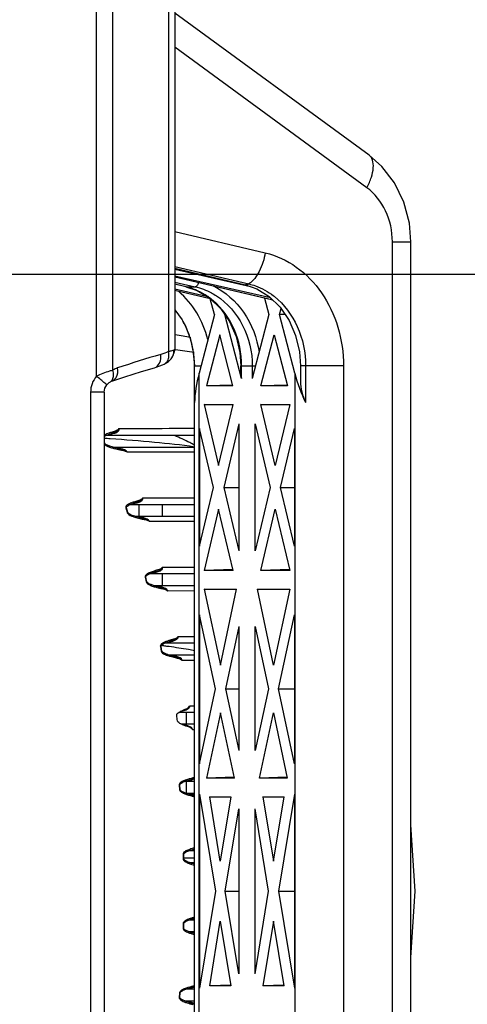
# Model space of a CAD drawing. Units: millimetres. Extents: x 669 to 2496, y 451 to 1696.
# Drawn here: x 1167 to 1205, y 697 to 782 of the extents above; entities that cross this region are included whole.
import ezdxf

# ---------------------------------------------------------------- set-up
doc = ezdxf.new("R2010")
doc.units = ezdxf.units.MM
doc.header["$LTSCALE"] = 215.257588
doc.header["$PDMODE"] = 3
doc.header["$PDSIZE"] = 1
doc.layers.get('0').update_dxf_attribs({"linetype": 'CONTINUOUS'})
doc.layers.get('Defpoints').update_dxf_attribs({"linetype": 'CONTINUOUS'})
doc.layers.add('02___PRT_ALL_AXES', color=7, linetype='CONTINUOUS')
doc.styles.get("Standard").update_dxf_attribs({"font": 'simfang.ttf'})
doc.dimstyles.get("Standard").update_dxf_attribs({"dimtxt": 24.513619, "dimasz": 7.003891, "dimexe": 1.5, "dimexo": 0, "dimtad": 1, "dimdsep": 46, "dimtxsty": 'Standard', "dimblk": '_FILLED', "dimblk1": '_FILLED', "dimblk2": '_FILLED', "dimcen": 0.09, "dimazin": 2, "dimtol": 1, "dimtp": 0.01, "dimtm": 0.01, "dimtfac": 1, "dimtofl": 0, "dimtmove": 0, "dimatfit": 3, "dimldrblk": '_FILLED', "dimfxl": 1, "dimtolj": 1, "dimarcsym": 0})

# ---------------------------------------------------------------- blocks, each defined once
blk = doc.blocks.new('_FILLED')
at = {"color": 0, "linetype": 'ByBlock'}
blk.add_solid([(0, 0), (-1, 0.5), (-1, -0.5)], dxfattribs=at)
blk = doc.blocks.new('*D2')
at = {"color": 0, "lineweight": -2, "transparency": 16777216}
for p, q in [((1112.963, 759.917), (1234.869, 759.917)), ((1233.369, 752.913), (1233.369, 659.921)), ((1112.963, 652.917), (1234.869, 652.917))]:
    blk.add_line(p, q, dxfattribs=at)
at = {"layer": 'Defpoints', "color": 0, "transparency": 16777216}
for p in [(1112.963, 759.917), (1112.963, 652.917), (1233.369, 652.917)]:
    blk.add_point(p, dxfattribs=at)
at = {"color": 0, "linetype": 'ByBlock', "lineweight": -2, "transparency": 16777216, "xscale": 7.003891050599999, "yscale": 7.003891050599999, "zscale": 7.003891050599999}
for p, rotation in [((1233.369, 759.917), 90), ((1233.369, 652.917), 270)]:
    blk.add_blockref('_FILLED', p, dxfattribs=dict(at, rotation=rotation))
at = {"color": 0, "transparency": 16777216, "insert": (1220.347, 703.262), "char_height": 24.5136, "attachment_point": 5, "rotation": 90}
blk.add_mtext('\\A1;107mm', dxfattribs=at)

msp = doc.modelspace()

# ---------------------------------------------------------------- linework, layer by layer
at = {"color": 7, "linetype": 'Continuous'}
for p, q in [((1173.284, 751.068), (1173.284, 793.417)), ((1174.708, 751.577), (1174.708, 793.417)), ((1179.528, 793.417), (1179.528, 753.201)), ((1180.062, 793.417), (1180.062, 753.396)), ((1196.886, 770.227), (1180.062, 782.534)), ((1196.709, 767.402), (1180.062, 779.58)), ((1180.062, 763.615), (1187.904, 761.754)), ((1198.911, 762.72), (1200.522, 762.72)), ((1198.911, 650.113), (1198.911, 762.72)), ((1200.522, 650.113), (1200.522, 762.72)), ((1180.062, 760.581), (1186.478, 759.058)), ((1180.062, 760.436), (1186.183, 758.984)), ((1180.062, 760.331), (1186.619, 758.831)), ((1180.062, 759.765), (1188.351, 757.87)), ((1188.476, 757.687), (1180.062, 759.65)), ((1188.448, 757.69), (1180.062, 759.647)), ((1180.062, 759.216), (1181.834, 758.812)), ((1181.048, 758.812), (1180.062, 759.043)), ((1181.019, 758.816), (1180.062, 759.04)), ((1181.019, 758.816), (1181.048, 758.812)), ((1181.048, 758.812), (1181.834, 758.812)), ((1180.062, 758.622), (1182.799, 757.996)), ((1183.14, 757.766), (1180.062, 758.484)), ((1183.14, 757.762), (1180.062, 758.48)), ((1183.495, 756.402), (1183.14, 757.762)), ((1187.845, 757.831), (1188.218, 756.402)), ((1188.476, 757.687), (1188.448, 757.691)), ((1188.476, 757.687), (1188.538, 757.687)), ((1183.495, 756.402), (1182.168, 751.314)), ((1185.853, 750.874), (1184.411, 756.402)), ((1188.218, 756.402), (1186.776, 750.874)), ((1189.133, 756.402), (1189.272, 756.933)), ((1189.629, 756.402), (1189.133, 756.402)), ((1190.461, 751.314), (1189.133, 756.402)), ((1180.774, 755.824), (1180.772, 755.827)), ((1183.953, 754.647), (1182.8, 750.228)), ((1185.106, 750.228), (1183.953, 754.647)), ((1187.523, 750.228), (1188.676, 754.647)), ((1188.676, 754.647), (1189.828, 750.228)), ((1180.062, 753.396), (1179.981, 753.324)), ((1180.059, 753.338), (1180.114, 753.335)), ((1180.062, 753.341), (1180.114, 753.335)), ((1179.156, 752.114), (1179.157, 752.115)), ((1179.756, 752.561), (1179.757, 752.563)), ((1181.766, 751.948), (1182.334, 751.948)), ((1181.766, 660.885), (1181.766, 751.948)), ((1181.773, 748.786), (1181.773, 751.948)), ((1185.786, 751.948), (1187.056, 751.948)), ((1185.786, 751.356), (1185.786, 751.948)), ((1185.853, 750.874), (1185.853, 751.948)), ((1186.776, 751.948), (1186.776, 750.874)), ((1191.392, 751.948), (1190.947, 751.948)), ((1190.947, 751.948), (1190.947, 750.594)), ((1194.678, 751.948), (1191.392, 751.948)), ((1191.392, 751.948), (1191.392, 748.786)), ((1194.678, 751.948), (1194.678, 660.885)), ((1182.168, 661.519), (1182.168, 751.314)), ((1190.461, 751.314), (1190.461, 661.519)), ((1174.494, 750.579), (1174.566, 750.62)), ((1185.104, 750.287), (1182.8, 750.228)), ((1185.106, 750.228), (1182.8, 750.228)), ((1189.827, 750.287), (1187.523, 750.228)), ((1189.828, 750.228), (1187.523, 750.228)), ((1172.774, 749.667), (1172.774, 663.167)), ((1173.949, 749.667), (1172.774, 749.667)), ((1173.949, 749.667), (1173.949, 663.167)), ((1182.603, 748.605), (1185.11, 748.605)), ((1185.108, 748.541), (1182.603, 748.605)), ((1182.603, 748.605), (1183.856, 743.313)), ((1183.856, 743.313), (1185.11, 748.605)), ((1187.519, 748.605), (1190.026, 748.605)), ((1190.024, 748.541), (1187.519, 748.605)), ((1188.772, 743.313), (1187.519, 748.605)), ((1190.026, 748.605), (1188.772, 743.313)), ((1185.608, 746.918), (1184.305, 741.417)), ((1185.608, 746.918), (1185.608, 735.915)), ((1187.02, 735.915), (1187.02, 746.918)), ((1187.02, 746.918), (1188.323, 741.417)), ((1182.198, 746.521), (1182.198, 736.313)), ((1183.407, 741.417), (1182.198, 746.521)), ((1189.221, 741.417), (1190.43, 746.521)), ((1190.43, 746.521), (1190.43, 736.313)), ((1174.001, 745.251), (1173.945, 745.23)), ((1174.028, 745.207), (1174.001, 745.251)), ((1181.766, 745.917), (1174.109, 745.917)), ((1174.523, 744.956), (1174.158, 745.105)), ((1175.044, 744.82), (1174.523, 744.956)), ((1174.674, 744.917), (1181.766, 744.917)), ((1175.044, 744.82), (1175.046, 744.819)), ((1175.933, 744.492), (1181.785, 744.516)), ((1182.198, 736.313), (1183.407, 741.417)), ((1184.305, 741.417), (1185.608, 741.417)), ((1184.305, 741.417), (1185.608, 735.915)), ((1188.323, 741.417), (1187.02, 735.915)), ((1189.221, 741.417), (1190.43, 741.417)), ((1190.43, 736.313), (1189.221, 741.417)), ((1181.769, 740.501), (1177.271, 740.484)), ((1175.886, 739.657), (1175.828, 739.639)), ((1175.828, 739.639), (1175.891, 739.434)), ((1176.011, 739.246), (1175.886, 739.655)), ((1175.891, 739.434), (1175.954, 739.228)), ((1176.011, 739.246), (1175.954, 739.228)), ((1176.388, 738.995), (1176.124, 739.122)), ((1181.766, 739.917), (1176.171, 739.917)), ((1183.856, 739.521), (1182.603, 734.228)), ((1185.11, 734.228), (1183.856, 739.521)), ((1187.519, 734.228), (1188.772, 739.521)), ((1188.772, 739.521), (1190.026, 734.228)), ((1176.722, 738.89), (1176.388, 738.995)), ((1176.635, 738.917), (1181.766, 738.917)), ((1177.016, 738.815), (1176.722, 738.89)), ((1177.014, 738.815), (1177.016, 738.815)), ((1177.878, 738.48), (1181.768, 738.494)), ((1181.769, 734.481), (1178.974, 734.472)), ((1185.108, 734.293), (1182.603, 734.228)), ((1185.11, 734.228), (1182.603, 734.228)), ((1190.024, 734.293), (1187.519, 734.228)), ((1190.026, 734.228), (1187.519, 734.228)), ((1177.555, 733.649), (1177.497, 733.634)), ((1177.497, 733.634), (1177.597, 733.226)), ((1177.656, 733.24), (1177.555, 733.649)), ((1177.656, 733.24), (1177.597, 733.226)), ((1181.766, 733.917), (1177.866, 733.917)), ((1177.764, 733.117), (1177.73, 733.143)), ((1178.232, 732.917), (1181.766, 732.917)), ((1178.376, 732.875), (1178.301, 732.896)), ((1179.464, 732.468), (1181.773, 732.475)), ((1182.6, 732.605), (1185.414, 732.605)), ((1185.412, 732.533), (1182.6, 732.605)), ((1182.6, 732.605), (1184.016, 726.02)), ((1184.016, 726.02), (1185.414, 732.605)), ((1187.215, 732.605), (1190.029, 732.605)), ((1190.027, 732.533), (1187.215, 732.605)), ((1188.612, 726.02), (1187.215, 732.605)), ((1190.029, 732.605), (1188.612, 726.02)), ((1182.198, 730.363), (1182.198, 717.453)), ((1183.578, 723.953), (1182.198, 730.363)), ((1189.051, 723.953), (1190.43, 730.363)), ((1190.43, 730.363), (1190.43, 717.453)), ((1185.608, 729.368), (1184.46, 723.957)), ((1185.608, 729.368), (1185.608, 718.62)), ((1187.02, 718.62), (1187.02, 729.368)), ((1187.02, 729.368), (1188.168, 723.957)), ((1181.779, 728.463), (1180.329, 728.46)), ((1178.875, 727.641), (1178.815, 727.63)), ((1178.815, 727.63), (1178.892, 727.224)), ((1178.952, 727.234), (1178.875, 727.638)), ((1178.952, 727.235), (1178.892, 727.224)), ((1178.966, 727.2), (1178.952, 727.235)), ((1178.991, 727.166), (1178.966, 727.2)), ((1181.766, 727.917), (1179.211, 727.917)), ((1179.017, 727.141), (1178.991, 727.167)), ((1179.492, 726.917), (1181.766, 726.917)), ((1179.589, 726.887), (1179.492, 726.917)), ((1180.705, 726.456), (1181.785, 726.458)), ((1180.705, 726.456), (1181.766, 726.458)), ((1182.198, 717.453), (1183.578, 723.953)), ((1184.46, 723.957), (1185.608, 723.957)), ((1184.46, 723.957), (1185.608, 718.62)), ((1188.168, 723.957), (1187.02, 718.62)), ((1189.051, 723.953), (1190.43, 723.952)), ((1190.43, 717.453), (1189.051, 723.953)), ((1181.771, 722.449), (1181.348, 722.448)), ((1181.766, 722.449), (1181.348, 722.448)), ((1181.766, 721.917), (1180.413, 721.917)), ((1181.063, 721.917), (1181.063, 720.917)), ((1184.021, 721.889), (1182.82, 716.228)), ((1185.239, 716.228), (1184.021, 721.889)), ((1187.389, 716.228), (1188.607, 721.889)), ((1188.607, 721.889), (1189.809, 716.228)), ((1180.592, 720.917), (1181.766, 720.917)), ((1181.614, 720.444), (1181.768, 720.444)), ((1181.614, 720.444), (1181.766, 720.444)), ((1185.238, 716.29), (1182.82, 716.228)), ((1185.239, 716.228), (1182.82, 716.228)), ((1189.807, 716.29), (1187.389, 716.228)), ((1189.809, 716.228), (1187.389, 716.228)), ((1180.51, 715.627), (1180.449, 715.622)), ((1180.449, 715.622), (1180.482, 715.22)), ((1180.542, 715.224), (1180.51, 715.626)), ((1180.899, 715.917), (1180.975, 715.945)), ((1181.766, 715.917), (1180.899, 715.917)), ((1181.063, 715.917), (1181.063, 714.917)), ((1180.551, 715.224), (1180.493, 715.22)), ((1181.018, 714.917), (1181.766, 714.917)), ((1181.105, 714.888), (1181.018, 714.917)), ((1182.198, 714.818), (1182.198, 698.016)), ((1182.198, 714.818), (1183.579, 706.417)), ((1183.088, 714.605), (1184.925, 714.605)), ((1184.924, 714.558), (1183.088, 714.605)), ((1184.006, 709.016), (1183.088, 714.605)), ((1184.925, 714.605), (1184.006, 709.016)), ((1187.704, 714.605), (1189.541, 714.605)), ((1189.54, 714.558), (1187.704, 714.605)), ((1187.704, 714.605), (1188.622, 709.016)), ((1188.622, 709.016), (1189.541, 714.605)), ((1190.43, 714.818), (1189.05, 706.417)), ((1190.43, 714.818), (1190.43, 698.016)), ((1184.433, 706.417), (1185.608, 713.566)), ((1185.608, 713.566), (1185.608, 699.268)), ((1187.02, 699.268), (1187.02, 713.566)), ((1188.195, 706.417), (1187.02, 713.566)), ((1200.874, 706.417), (1200.522, 712.17)), ((1180.84, 709.621), (1180.78, 709.619)), ((1180.78, 709.619), (1180.79, 709.217)), ((1180.851, 709.218), (1180.841, 709.62)), ((1180.849, 709.317), (1181.766, 709.317)), ((1181.766, 709.917), (1181.258, 709.917)), ((1180.86, 709.218), (1180.802, 709.217)), ((1181.296, 708.917), (1181.766, 708.917)), ((1181.414, 708.876), (1181.354, 708.896)), ((1183.579, 706.417), (1182.198, 698.016)), ((1184.433, 706.417), (1185.608, 706.417)), ((1185.608, 699.268), (1184.433, 706.417)), ((1187.02, 699.268), (1188.195, 706.417)), ((1189.05, 706.417), (1190.43, 706.417)), ((1189.05, 706.417), (1190.43, 698.016)), ((1200.522, 700.68), (1200.874, 706.417)), ((1180.79, 703.616), (1180.78, 703.214)), ((1180.851, 703.615), (1180.79, 703.616)), ((1180.84, 703.213), (1180.851, 703.614)), ((1181.267, 703.906), (1181.345, 703.934)), ((1181.766, 703.917), (1181.297, 703.917)), ((1183.088, 698.228), (1184.006, 703.818)), ((1184.006, 703.818), (1184.925, 698.228)), ((1188.622, 703.818), (1187.704, 698.228)), ((1189.541, 698.228), (1188.622, 703.818)), ((1180.84, 703.213), (1180.78, 703.214)), ((1181.257, 702.917), (1181.766, 702.917)), ((1184.924, 698.276), (1183.088, 698.228)), ((1184.925, 698.228), (1183.088, 698.228)), ((1189.54, 698.276), (1187.704, 698.228)), ((1189.541, 698.228), (1187.704, 698.228)), ((1180.482, 697.614), (1180.449, 697.211)), ((1180.542, 697.609), (1180.482, 697.614)), ((1180.51, 697.207), (1180.542, 697.608)), ((1181.016, 697.916), (1181.093, 697.942)), ((1181.766, 697.917), (1181.017, 697.917)), ((1180.52, 697.206), (1180.449, 697.211)), ((1180.52, 697.161), (1180.509, 697.207)), ((1180.899, 696.917), (1181.766, 696.917))]:
    msp.add_line(p, q, dxfattribs=at)
at = {"color": 3, "linetype": 'Continuous'}
for p, q in [((1176.963, 739.917), (1176.963, 738.917)), ((1178.963, 739.917), (1178.963, 738.917)), ((1178.963, 733.917), (1178.963, 732.917))]:
    msp.add_line(p, q, dxfattribs=at)
at = {"color": 7, "linetype": 'Continuous'}
for points in [[(1200.522, 762.72), (1200.394, 764.318), (1199.914, 766.144), (1199.101, 767.814), (1197.997, 769.249), (1196.886, 770.227)], [(1181.019, 758.816), (1182, 758.48), (1183.091, 757.82)], [(1186.183, 758.984), (1187.159, 758.643), (1188.252, 757.967)], [(1188.252, 757.967), (1189.202, 757.036), (1189.973, 755.891), (1190.534, 754.582), (1190.862, 753.164), (1190.947, 751.948)], [(1183.091, 757.82), (1184.043, 756.91), (1184.815, 755.79), (1185.376, 754.506), (1185.703, 753.114), (1185.786, 751.948)], [(1180.062, 756.827), (1180.695, 755.96), (1180.774, 755.824)], [(1180.772, 755.827), (1180.981, 755.428), (1181.437, 754.248), (1181.7, 752.99), (1181.766, 751.948)], [(1179.757, 752.563), (1179.911, 752.793), (1180.047, 753.205), (1180.062, 753.396)], [(1178.301, 751.792), (1178.461, 751.841), (1179.001, 752.044), (1179.156, 752.114)], [(1179.157, 752.115), (1179.241, 752.156), (1179.535, 752.344), (1179.756, 752.561)], [(1174.619, 750.642), (1175.741, 751.011), (1177.19, 751.463), (1178.301, 751.792)], [(1173.949, 749.667), (1174.014, 750.017), (1174.18, 750.299)], [(1174.18, 750.299), (1174.222, 750.348), (1174.395, 750.507), (1174.494, 750.579)], [(1174.099, 745.912), (1174.155, 745.938), (1174.214, 745.963), (1174.276, 745.987), (1174.339, 746.01), (1174.405, 746.033), (1174.474, 746.056), (1174.524, 746.072)], [(1173.949, 745.826), (1173.996, 745.857), (1174.046, 745.885), (1174.099, 745.912)], [(1174.158, 745.105), (1174.125, 745.124), (1174.071, 745.164), (1174.028, 745.207)], [(1176.141, 739.903), (1176.208, 739.933), (1176.278, 739.962), (1176.351, 739.989), (1176.425, 740.016), (1176.5, 740.041), (1176.581, 740.067)], [(1175.886, 739.657), (1175.889, 739.708), (1175.919, 739.754), (1175.964, 739.797), (1176.017, 739.835), (1176.077, 739.87), (1176.141, 739.903)], [(1176.124, 739.122), (1176.09, 739.148), (1176.045, 739.19), (1176.013, 739.24), (1176.011, 739.246)], [(1177.819, 733.896), (1177.888, 733.927), (1177.96, 733.956), (1178.034, 733.983), (1178.109, 734.01), (1178.187, 734.035), (1178.272, 734.062)], [(1177.555, 733.649), (1177.56, 733.697), (1177.592, 733.746), (1177.639, 733.789), (1177.694, 733.828), (1177.754, 733.863), (1177.819, 733.896)], [(1177.73, 733.143), (1177.689, 733.182), (1177.659, 733.23), (1177.656, 733.24)], [(1178.301, 732.896), (1178.228, 732.918), (1178.156, 732.941), (1178.086, 732.965), (1178.017, 732.99), (1177.95, 733.018), (1177.885, 733.047), (1177.822, 733.08), (1177.764, 733.117)], [(1178.621, 732.811), (1178.529, 732.834), (1178.452, 732.854), (1178.376, 732.875)], [(1179.186, 727.906), (1179.254, 727.935), (1179.325, 727.962), (1179.397, 727.987), (1179.471, 728.012), (1179.546, 728.037), (1179.614, 728.057)], [(1178.875, 727.641), (1178.879, 727.682), (1178.906, 727.728), (1178.949, 727.77), (1179.001, 727.808), (1179.058, 727.843), (1179.12, 727.876), (1179.186, 727.906)], [(1179.492, 726.917), (1179.463, 726.926), (1179.402, 726.947), (1179.342, 726.969), (1179.284, 726.991), (1179.227, 727.016), (1179.171, 727.042), (1179.116, 727.072), (1179.065, 727.104), (1179.017, 727.141)], [(1179.882, 726.807), (1179.785, 726.832), (1179.719, 726.85), (1179.653, 726.868), (1179.589, 726.887)], [(1180.51, 715.627), (1180.511, 715.648), (1180.536, 715.699), (1180.579, 715.744)], [(1180.579, 715.744), (1180.633, 715.785), (1180.693, 715.822), (1180.758, 715.856), (1180.827, 715.888), (1180.899, 715.917)], [(1180.975, 715.945), (1181.051, 715.972), (1181.13, 715.998), (1181.21, 716.023), (1181.296, 716.048)], [(1181.018, 714.917), (1180.99, 714.927), (1180.934, 714.947), (1180.88, 714.969), (1180.827, 714.992), (1180.775, 715.016), (1180.725, 715.042), (1180.677, 715.071), (1180.632, 715.102), (1180.593, 715.137), (1180.561, 715.176), (1180.542, 715.218), (1180.541, 715.223)], [(1181.409, 714.798), (1181.347, 714.816), (1181.285, 714.833), (1181.223, 714.851), (1181.163, 714.869), (1181.105, 714.888)], [(1180.84, 709.621), (1180.843, 709.643), (1180.874, 709.697), (1180.923, 709.745)], [(1180.923, 709.745), (1180.983, 709.787), (1181.05, 709.826), (1181.122, 709.861), (1181.198, 709.894)], [(1181.198, 709.894), (1181.278, 709.925), (1181.36, 709.954)], [(1181.36, 709.954), (1181.445, 709.981), (1181.531, 710.008), (1181.619, 710.034), (1181.652, 710.044)], [(1181.354, 708.896), (1181.294, 708.917), (1181.237, 708.939), (1181.18, 708.962), (1181.126, 708.986), (1181.074, 709.011), (1181.025, 709.037), (1180.978, 709.066), (1180.935, 709.097), (1180.899, 709.132), (1180.868, 709.17), (1180.85, 709.211), (1180.85, 709.218)], [(1181.69, 708.794), (1181.602, 708.819), (1181.539, 708.838), (1181.476, 708.857), (1181.414, 708.876)], [(1180.851, 703.615), (1180.854, 703.634), (1180.883, 703.685), (1180.929, 703.731), (1180.986, 703.773)], [(1180.986, 703.773), (1181.05, 703.81), (1181.118, 703.844), (1181.191, 703.876), (1181.267, 703.906)], [(1181.345, 703.934), (1181.426, 703.961), (1181.508, 703.987), (1181.592, 704.012), (1181.678, 704.036), (1181.69, 704.04)], [(1181.319, 702.894), (1181.25, 702.919), (1181.183, 702.946), (1181.118, 702.974), (1181.057, 703.004), (1180.999, 703.036), (1180.946, 703.071), (1180.899, 703.11), (1180.861, 703.153), (1180.841, 703.203), (1180.84, 703.213)], [(1181.652, 702.789), (1181.61, 702.802), (1181.535, 702.824), (1181.462, 702.847), (1181.39, 702.87), (1181.319, 702.894)], [(1180.542, 697.609), (1180.545, 697.625), (1180.573, 697.675), (1180.617, 697.719), (1180.672, 697.759), (1180.732, 697.795)], [(1180.732, 697.795), (1180.798, 697.829), (1180.868, 697.86), (1180.94, 697.889), (1181.016, 697.916)], [(1181.093, 697.942), (1181.172, 697.967), (1181.252, 697.991), (1181.334, 698.015), (1181.41, 698.035)], [(1180.931, 696.904), (1180.859, 696.933), (1180.791, 696.962), (1180.728, 696.993), (1180.673, 697.023), (1180.625, 697.053), (1180.584, 697.085), (1180.548, 697.121), (1180.52, 697.161)], [(1181.297, 696.785), (1181.273, 696.792), (1181.183, 696.819), (1181.095, 696.847), (1181.01, 696.876), (1180.931, 696.904)]]:
    msp.add_lwpolyline(points, dxfattribs=at)
for centre, radius, start, end in [((1184.866, 753.171), 6.132, 51.43222, 52.29484), ((1179.464, 752.999), 6.057, 49.69812, 52.00945), ((1174.223, 752.14), 7.515, 25.75656, 29.356), ((1174.016, 752.043), 7.744, 17.09561, 25.73039), ((1175.078, 724.22), 30.845, 78.06033, 80.63407), ((1173.872, 751.996), 7.896, 15.91488, 17.11445), ((1203.644, 667.012), 89.439, 106.09573, 108.60046), ((1176.458, 720.902), 32.639, 80.67728, 83.56761), ((1173.625, 750.484), 4.554, 277.6985, 279.14871), ((1173.734, 749.818), 3.88, 279.12615, 281.29879), ((1175.043, 746.742), 1.933, 246.43413, 248.77759), ((1175.24, 747.251), 2.479, 248.78767, 250.79764), ((1176.661, 752.09), 7.524, 255.10264, 256.06618), ((1175.736, 744.184), 4.253, 277.57377, 280.40952), ((1177.12, 740.872), 2.09, 246.96466, 249.36778), ((1178.476, 745.198), 6.626, 254.2978, 255.38912), ((1176.203, 733.581), 5.331, 83.45193, 84.15826), ((1178.457, 732.65), 1.491, 113.89119, 121.78879), ((1177.406, 738.395), 4.467, 277.53092, 279.15943), ((1178.694, 734.669), 1.887, 246.08357, 248.27796), ((1178.862, 735.085), 2.336, 248.23779, 248.9846), ((1177.803, 727.712), 5.2, 83.33239, 83.96111), ((1180.236, 725.57), 2.653, 110.70981, 112.3802), ((1178.784, 732.221), 4.292, 277.3645, 279.6472), ((1179.999, 728.661), 1.894, 245.91308, 247.09036), ((1180.095, 728.888), 2.141, 247.10322, 248.72654), ((1181.137, 731.992), 5.416, 252.80557, 254.2099), ((1179.068, 721.92), 4.991, 82.70667, 83.75234), ((1068.117, 706.427), 113.149, 7.49966, 7.73909), ((1180.494, 720.209), 4.281, 277.05266, 279.88225), ((1181.567, 716.559), 1.814, 243.62848, 244.96277), ((1182.804, 720.066), 5.535, 251.90531, 253.76049), ((1180.579, 710.069), 4.841, 82.54708, 83.36779), ((1180.838, 714.392), 4.466, 276.93818, 279.05116), ((1178.761, 720.1), 10.463, 286.04414, 286.69381), ((1183.021, 713.701), 5.171, 251.44313, 253.31174), ((1180.887, 704.416), 4.491, 81.17981, 83.25255), ((1180.991, 705.079), 3.82, 78.28922, 81.18966), ((1178.483, 697.383), 11.853, 73.92067, 74.30374), ((1181.689, 702.696), 1.364, 116.46774, 120.5569), ((1182.982, 699.251), 5.047, 107.04162, 108.2041), ((1180.865, 708.585), 4.661, 276.8064, 278.16534), ((1178.506, 715.372), 11.771, 285.69408, 286.07937), ((1181.665, 704.098), 1.334, 238.80991, 243.03528), ((1180.84, 698.453), 4.454, 80.85026, 83.07227), ((1178.785, 692.818), 10.375, 73.30261, 73.95779), ((1182.847, 692.616), 5.692, 106.43886, 107.41782), ((1180.44, 692.226), 4.683, 82.06685, 82.84311)]:
    msp.add_arc(centre, radius, start, end, dxfattribs=at)
for centre, major_axis, ratio, start_param, end_param in [((1184.766, 751.461), (1.896, 5.7), 0.407916, -4.551949, -4.09384), ((1186.286, 750.898), (-0.294, 0.95), 0.425402, 0.941901, 1.4655), ((1193.059, 751.461), (-1.765, 5.703), 0.425402, 1.4655, 1.923609), ((1191.947, 749.678), (-0.588, 1.901), 0.425402, 0.941901, 1.923609)]:
    msp.add_ellipse(centre, major_axis=major_axis, ratio=ratio, start_param=start_param, end_param=end_param, dxfattribs=at)
for points, knots in [([(1196.709, 767.402), (1196.86, 767.695), (1197.104, 768.259), (1197.284, 769.076), (1197.251, 769.765), (1197.026, 770.124), (1196.886, 770.227)], [0, 0, 0, 0, 0.328483, 0.607626, 0.82715, 1, 1, 1, 1]), ([(1198.911, 762.72), (1198.911, 763.635), (1198.54, 765.431), (1197.4, 766.896), (1196.709, 767.402)], [0, 0, 0, 0, 0.516438, 1, 1, 1, 1]), ([(1187.904, 761.754), (1187.81, 761.196), (1187.492, 760.202), (1186.862, 759.326), (1186.478, 759.058)], [0, 0, 0, 0, 0.54756, 1, 1, 1, 1]), ([(1187.904, 761.754), (1188.861, 761.527), (1190.749, 760.642), (1192.946, 758.339), (1194.356, 755.33), (1194.678, 753.083), (1194.678, 751.948)], [0, 0, 0, 0, 0.23124, 0.475511, 0.733505, 1, 1, 1, 1]), ([(1183.192, 757.772), (1183.031, 757.898), (1182.378, 758.357), (1181.626, 758.677), (1181.048, 758.812)], [0, 0, 0, 0, 0.255564, 1, 1, 1, 1]), ([(1182.124, 759.163), (1182.109, 759.114), (1182.054, 758.977), (1181.938, 758.813), (1181.834, 758.812)], [0, 0, 0, 0, 0.326996, 1, 1, 1, 1]), ([(1181.834, 758.812), (1182.32, 758.702), (1182.954, 758.462), (1183.529, 758.123), (1183.671, 758.031)], [0, 0, 0, 0, 0.746516, 1, 1, 1, 1]), ([(1183.381, 758.88), (1184.435, 758.384), (1186.33, 756.706), (1187.194, 754.361), (1187.366, 753.135)], [0, 0, 0, 0, 0.484908, 1, 1, 1, 1]), ([(1186.479, 759.058), (1186.455, 759.041), (1186.367, 758.988), (1186.255, 758.967), (1186.183, 758.984)], [0, 0, 0, 0, 0.281856, 1, 1, 1, 1]), ([(1186.478, 759.058), (1186.669, 759.013), (1187.432, 758.786), (1188.142, 758.389), (1188.617, 758.023)], [0, 0, 0, 0, 0.246184, 1, 1, 1, 1]), ([(1182.938, 754.238), (1182.728, 755.048), (1182.087, 756.593), (1181.015, 757.884), (1180.403, 758.414)], [0, 0, 0, 0, 0.508147, 1, 1, 1, 1]), ([(1183.671, 758.031), (1184.629, 757.409), (1186.242, 755.537), (1186.776, 753.153), (1186.776, 751.948)], [0, 0, 0, 0, 0.486642, 1, 1, 1, 1]), ([(1188.689, 757.966), (1189.543, 757.285), (1190.937, 755.391), (1191.392, 753.11), (1191.392, 751.948)], [0, 0, 0, 0, 0.484676, 1, 1, 1, 1]), ([(1185.853, 751.948), (1185.853, 753.031), (1185.435, 755.165), (1184.164, 756.954), (1183.381, 757.618)], [0, 0, 0, 0, 0.513315, 1, 1, 1, 1]), ([(1178.301, 751.792), (1178.496, 751.848), (1178.854, 752.219), (1178.881, 752.697), (1178.848, 752.945)], [0, 0, 0, 0, 0.447759, 1, 1, 1, 1]), ([(1174.708, 751.577), (1174.604, 751.55), (1174.119, 751.414), (1173.642, 751.24), (1173.284, 751.068)], [0, 0, 0, 0, 0.212733, 1, 1, 1, 1]), ([(1174.83, 750.762), (1174.891, 750.815), (1175.123, 751.1), (1175.16, 751.502), (1175.116, 751.779)], [0, 0, 0, 0, 0.223385, 1, 1, 1, 1]), ([(1174.144, 750.335), (1174.104, 750.372), (1173.819, 750.619), (1173.531, 750.862), (1173.284, 751.068)], [0, 0, 0, 0, 0.145044, 1, 1, 1, 1]), ([(1174.18, 750.299), (1174.182, 750.303), (1174.159, 750.316), (1174.153, 750.327), (1174.144, 750.335)], [0, 0, 0, 0, 0.255177, 1, 1, 1, 1]), ([(1175.201, 746.496), (1175.238, 746.429), (1175.147, 746.193), (1174.835, 746.104), (1174.61, 746.037), (1174.494, 746.013)], [0, 0, 0, 0, 0.24469, 0.621989, 1, 1, 1, 1]), ([(1175.201, 746.496), (1175.194, 746.362), (1174.897, 746.183), (1174.656, 746.114), (1174.524, 746.072)], [0, 0, 0, 0, 0.491462, 1, 1, 1, 1]), ([(1175.201, 746.496), (1175.169, 746.382), (1174.883, 746.295), (1174.676, 746.228), (1174.561, 746.191)], [0, 0, 0, 0, 0.493585, 1, 1, 1, 1]), ([(1181.772, 746.524), (1181.253, 746.522), (1179.063, 746.513), (1176.873, 746.503), (1175.201, 746.496)], [0, 0, 0, 0, 0.236912, 1, 1, 1, 1]), ([(1174.16, 745.11), (1174.163, 745.11), (1174.172, 745.104), (1174.165, 745.095), (1174.163, 745.09)], [0, 0, 0, 0, 0.315833, 1, 1, 1, 1]), ([(1181.771, 744.921), (1180.627, 745.102), (1178.195, 745.34), (1175.762, 745.542), (1174.481, 745.63)], [0, 0, 0, 0, 0.474294, 1, 1, 1, 1]), ([(1181.77, 745.087), (1181.636, 745.159), (1181.071, 745.462), (1180.488, 745.728), (1180.039, 745.918)], [0, 0, 0, 0, 0.238625, 1, 1, 1, 1]), ([(1174.071, 745.081), (1174.083, 745.074), (1174.107, 745.063), (1174.133, 745.057), (1174.146, 745.055)], [0, 0, 0, 0, 0.511362, 1, 1, 1, 1]), ([(1174.163, 745.09), (1174.161, 745.084), (1174.154, 745.072), (1174.146, 745.061), (1174.142, 745.054)], [0, 0, 0, 0, 0.41745, 1, 1, 1, 1]), ([(1175.933, 744.492), (1175.844, 744.662), (1175.407, 744.788), (1175.047, 744.856), (1174.853, 744.878)], [0, 0, 0, 0, 0.495962, 1, 1, 1, 1]), ([(1175.046, 744.819), (1175.201, 744.783), (1175.503, 744.707), (1175.817, 744.6), (1175.933, 744.492)], [0, 0, 0, 0, 0.500483, 1, 1, 1, 1]), ([(1177.27, 740.484), (1177.304, 740.411), (1177.184, 740.177), (1176.864, 740.091), (1176.626, 740.024), (1176.504, 740.001)], [0, 0, 0, 0, 0.243427, 0.621776, 1, 1, 1, 1]), ([(1177.271, 740.484), (1177.252, 740.35), (1176.958, 740.181), (1176.714, 740.109), (1176.581, 740.067)], [0, 0, 0, 0, 0.49314, 1, 1, 1, 1]), ([(1177.271, 740.484), (1177.228, 740.369), (1176.939, 740.288), (1176.722, 740.216), (1176.604, 740.179)], [0, 0, 0, 0, 0.495114, 1, 1, 1, 1]), ([(1176.128, 739.128), (1176.13, 739.128), (1176.139, 739.122), (1176.131, 739.113), (1176.129, 739.108)], [0, 0, 0, 0, 0.308001, 1, 1, 1, 1]), ([(1176.049, 739.095), (1176.058, 739.089), (1176.077, 739.078), (1176.098, 739.072), (1176.109, 739.07)], [0, 0, 0, 0, 0.507133, 1, 1, 1, 1]), ([(1176.129, 739.108), (1176.126, 739.103), (1176.118, 739.091), (1176.109, 739.08), (1176.104, 739.074)], [0, 0, 0, 0, 0.415253, 1, 1, 1, 1]), ([(1177.878, 738.48), (1177.802, 738.655), (1177.358, 738.787), (1177.004, 738.855), (1176.81, 738.877)], [0, 0, 0, 0, 0.495246, 1, 1, 1, 1]), ([(1177.016, 738.815), (1177.167, 738.778), (1177.461, 738.701), (1177.77, 738.591), (1177.878, 738.48)], [0, 0, 0, 0, 0.500649, 1, 1, 1, 1]), ([(1178.974, 734.472), (1179.004, 734.392), (1178.844, 734.159), (1178.51, 734.071), (1178.249, 734.006), (1178.117, 733.985)], [0, 0, 0, 0, 0.242479, 0.620958, 1, 1, 1, 1]), ([(1178.974, 734.472), (1178.914, 734.344), (1178.58, 734.268), (1178.328, 734.183), (1178.191, 734.139)], [0, 0, 0, 0, 0.495764, 1, 1, 1, 1]), ([(1178.974, 734.472), (1178.947, 734.338), (1178.652, 734.178), (1178.406, 734.104), (1178.272, 734.062)], [0, 0, 0, 0, 0.494304, 1, 1, 1, 1]), ([(1177.498, 733.712), (1177.495, 733.699), (1177.491, 733.673), (1177.494, 733.647), (1177.497, 733.634)], [0, 0, 0, 0, 0.502101, 1, 1, 1, 1]), ([(1177.555, 733.821), (1177.542, 733.805), (1177.519, 733.771), (1177.503, 733.732), (1177.498, 733.712)], [0, 0, 0, 0, 0.4992, 1, 1, 1, 1]), ([(1177.597, 733.226), (1177.602, 733.208), (1177.617, 733.171), (1177.64, 733.14), (1177.653, 733.125)], [0, 0, 0, 0, 0.496481, 1, 1, 1, 1]), ([(1177.734, 733.148), (1177.736, 733.148), (1177.744, 733.142), (1177.735, 733.134), (1177.732, 733.13)], [0, 0, 0, 0, 0.292293, 1, 1, 1, 1]), ([(1177.653, 733.125), (1177.661, 733.116), (1177.678, 733.099), (1177.696, 733.083), (1177.705, 733.075)], [0, 0, 0, 0, 0.505916, 1, 1, 1, 1]), ([(1177.732, 733.13), (1177.729, 733.125), (1177.72, 733.114), (1177.71, 733.103), (1177.704, 733.097)], [0, 0, 0, 0, 0.412526, 1, 1, 1, 1]), ([(1179.463, 732.468), (1179.398, 732.646), (1178.95, 732.787), (1178.6, 732.854), (1178.407, 732.876)], [0, 0, 0, 0, 0.494395, 1, 1, 1, 1]), ([(1178.621, 732.811), (1178.769, 732.774), (1179.056, 732.695), (1179.361, 732.585), (1179.462, 732.471)], [0, 0, 0, 0, 0.500849, 1, 1, 1, 1]), ([(1180.329, 728.46), (1180.374, 728.307), (1179.947, 728.064), (1179.67, 728.018), (1179.504, 727.99)], [0, 0, 0, 0, 0.485302, 1, 1, 1, 1]), ([(1180.329, 728.46), (1180.261, 728.339), (1179.944, 728.265), (1179.694, 728.183), (1179.56, 728.141)], [0, 0, 0, 0, 0.496782, 1, 1, 1, 1]), ([(1180.329, 728.46), (1180.291, 728.327), (1179.999, 728.175), (1179.748, 728.099), (1179.614, 728.058)], [0, 0, 0, 0, 0.495224, 1, 1, 1, 1]), ([(1178.821, 727.708), (1178.817, 727.695), (1178.812, 727.669), (1178.813, 727.643), (1178.815, 727.63)], [0, 0, 0, 0, 0.501921, 1, 1, 1, 1]), ([(1178.892, 727.224), (1178.894, 727.214), (1178.9, 727.194), (1178.909, 727.175), (1178.914, 727.166)], [0, 0, 0, 0, 0.498119, 1, 1, 1, 1]), ([(1179.012, 727.917), (1178.997, 727.907), (1178.966, 727.888), (1178.936, 727.866), (1178.922, 727.854)], [0, 0, 0, 0, 0.49737, 1, 1, 1, 1]), ([(1178.914, 727.166), (1178.919, 727.155), (1178.932, 727.135), (1178.948, 727.116), (1178.956, 727.107)], [0, 0, 0, 0, 0.50435, 1, 1, 1, 1]), ([(1178.996, 727.172), (1178.999, 727.172), (1178.989, 727.139), (1178.971, 727.138), (1178.958, 727.127)], [0, 0, 0, 0, 0.163684, 1, 1, 1, 1]), ([(1180.705, 726.456), (1180.659, 726.632), (1180.218, 726.78), (1179.887, 726.847), (1179.702, 726.87)], [0, 0, 0, 0, 0.493802, 1, 1, 1, 1]), ([(1179.882, 726.807), (1180.028, 726.769), (1180.31, 726.69), (1180.612, 726.573), (1180.705, 726.456)], [0, 0, 0, 0, 0.501137, 1, 1, 1, 1]), ([(1181.348, 722.448), (1181.358, 722.4), (1181.28, 722.198), (1181.074, 722.135), (1180.937, 722.089)], [0, 0, 0, 0, 0.253314, 1, 1, 1, 1]), ([(1181.614, 720.444), (1181.59, 720.577), (1181.287, 720.729), (1181.041, 720.795), (1180.905, 720.822)], [0, 0, 0, 0, 0.494157, 1, 1, 1, 1]), ([(1180.462, 715.699), (1180.457, 715.686), (1180.45, 715.661), (1180.448, 715.635), (1180.449, 715.622)], [0, 0, 0, 0, 0.501384, 1, 1, 1, 1]), ([(1180.795, 709.696), (1180.79, 709.684), (1180.782, 709.659), (1180.779, 709.632), (1180.78, 709.619)], [0, 0, 0, 0, 0.499221, 1, 1, 1, 1]), ([(1181.046, 709.917), (1181.031, 709.909), (1181, 709.893), (1180.971, 709.875), (1180.957, 709.866)], [0, 0, 0, 0, 0.496086, 1, 1, 1, 1]), ([(1180.803, 703.675), (1180.799, 703.665), (1180.793, 703.646), (1180.791, 703.626), (1180.79, 703.616)], [0, 0, 0, 0, 0.500606, 1, 1, 1, 1]), ([(1180.899, 703.009), (1180.911, 703), (1180.935, 702.982), (1180.961, 702.965), (1180.974, 702.957)], [0, 0, 0, 0, 0.501292, 1, 1, 1, 1]), ([(1180.497, 697.673), (1180.493, 697.664), (1180.486, 697.644), (1180.482, 697.624), (1180.482, 697.614)], [0, 0, 0, 0, 0.500504, 1, 1, 1, 1]), ([(1180.797, 697.917), (1180.781, 697.909), (1180.748, 697.893), (1180.716, 697.876), (1180.7, 697.867)], [0, 0, 0, 0, 0.499932, 1, 1, 1, 1])]:
    msp.add_open_spline(points, degree=3, knots=knots, dxfattribs=at)
for points in [[(1181.773, 751.948), (1181.772, 752.693), (1181.669, 753.445), (1181.465, 754.161)], [(1179.528, 753.201), (1179.308, 753.099), (1179.081, 753.012), (1178.848, 752.945)], [(1179.801, 753.261), (1179.711, 753.237), (1179.619, 753.218), (1179.528, 753.201)], [(1179.556, 752.772), (1179.57, 752.915), (1179.558, 753.061), (1179.528, 753.201)], [(1179.757, 752.563), (1179.925, 752.767), (1180.007, 753.061), (1179.981, 753.324)], [(1179.981, 753.324), (1179.924, 753.296), (1179.862, 753.278), (1179.801, 753.261)], [(1179.157, 752.115), (1179.282, 752.173), (1179.387, 752.283), (1179.452, 752.406)], [(1179.452, 752.406), (1179.511, 752.518), (1179.544, 752.646), (1179.556, 752.772)], [(1174.665, 750.761), (1174.73, 750.87), (1174.762, 751.002), (1174.769, 751.13)], [(1175.116, 751.779), (1174.972, 751.731), (1174.834, 751.662), (1174.708, 751.577)], [(1174.769, 751.13), (1174.777, 751.28), (1174.752, 751.433), (1174.708, 751.577)], [(1173.284, 751.068), (1172.965, 750.687), (1172.774, 750.164), (1172.774, 749.667)], [(1174.494, 750.579), (1174.563, 750.625), (1174.622, 750.689), (1174.665, 750.761)], [(1174.619, 750.642), (1174.696, 750.668), (1174.769, 750.71), (1174.83, 750.762)], [(1174.269, 746.091), (1174.158, 746.048), (1174.048, 745.999), (1173.949, 745.935)], [(1174.561, 746.191), (1174.463, 746.16), (1174.365, 746.127), (1174.269, 746.091)], [(1173.945, 745.23), (1173.968, 745.169), (1174.014, 745.113), (1174.071, 745.081)], [(1174.481, 745.63), (1174.304, 745.643), (1174.126, 745.657), (1173.949, 745.672)], [(1174.146, 745.032), (1174.186, 745.009), (1174.228, 744.989), (1174.27, 744.97)], [(1174.424, 744.91), (1174.524, 744.875), (1174.625, 744.846), (1174.727, 744.819)], [(1174.85, 744.787), (1174.997, 744.751), (1175.146, 744.718), (1175.294, 744.684)], [(1175.294, 744.684), (1175.511, 744.635), (1175.741, 744.605), (1175.933, 744.492)], [(1176.309, 740.078), (1176.195, 740.035), (1176.082, 739.984), (1175.98, 739.917)], [(1176.604, 740.179), (1176.505, 740.148), (1176.406, 740.115), (1176.309, 740.078)], [(1175.864, 739.81), (1175.832, 739.762), (1175.811, 739.695), (1175.828, 739.639)], [(1175.98, 739.917), (1175.937, 739.888), (1175.894, 739.854), (1175.864, 739.81)], [(1175.954, 739.228), (1175.97, 739.176), (1176.004, 739.126), (1176.049, 739.095)], [(1176.107, 739.051), (1176.168, 739.01), (1176.234, 738.977), (1176.302, 738.949)], [(1176.383, 738.916), (1176.481, 738.879), (1176.582, 738.848), (1176.683, 738.819)], [(1176.805, 738.786), (1176.951, 738.748), (1177.099, 738.714), (1177.246, 738.679)], [(1177.246, 738.679), (1177.461, 738.629), (1177.693, 738.6), (1177.878, 738.48)], [(1178.006, 734.075), (1177.954, 734.056), (1177.903, 734.035), (1177.853, 734.013)], [(1178.191, 734.139), (1178.129, 734.119), (1178.067, 734.097), (1178.006, 734.075)], [(1177.671, 733.917), (1177.629, 733.891), (1177.587, 733.86), (1177.555, 733.821)], [(1177.705, 733.075), (1177.772, 733.02), (1177.85, 732.979), (1177.929, 732.944)], [(1178.024, 732.905), (1178.142, 732.86), (1178.263, 732.823), (1178.385, 732.789)], [(1178.385, 732.789), (1178.545, 732.745), (1178.706, 732.707), (1178.867, 732.668)], [(1178.867, 732.668), (1179.071, 732.618), (1179.293, 732.59), (1179.464, 732.468)], [(1179.56, 728.141), (1179.472, 728.113), (1179.384, 728.084), (1179.298, 728.051)], [(1178.922, 727.854), (1178.877, 727.816), (1178.838, 727.765), (1178.821, 727.708)], [(1179.226, 728.023), (1179.153, 727.992), (1179.081, 727.958), (1179.012, 727.917)], [(1178.956, 727.107), (1179.028, 727.027), (1179.128, 726.976), (1179.226, 726.932)], [(1179.318, 726.893), (1179.39, 726.865), (1179.462, 726.841), (1179.536, 726.818)], [(1179.663, 726.78), (1179.811, 726.739), (1179.959, 726.702), (1180.108, 726.664)], [(1180.108, 726.664), (1180.313, 726.613), (1180.539, 726.585), (1180.705, 726.456)], [(1180.412, 721.919), (1180.542, 722.006), (1180.688, 722.067), (1180.831, 722.129)], [(1180.937, 722.089), (1180.809, 722.046), (1180.676, 722.017), (1180.543, 721.993)], [(1180.831, 722.129), (1181.017, 722.21), (1181.258, 722.267), (1181.348, 722.448)], [(1180.235, 721.663), (1180.221, 721.766), (1180.326, 721.861), (1180.412, 721.919)], [(1180.591, 720.916), (1180.472, 720.978), (1180.315, 721.061), (1180.298, 721.195)], [(1181.017, 720.737), (1180.873, 720.79), (1180.728, 720.845), (1180.591, 720.916)], [(1181.614, 720.444), (1181.468, 720.611), (1181.224, 720.659), (1181.017, 720.737)], [(1181.177, 716.108), (1181.107, 716.086), (1181.038, 716.063), (1180.97, 716.039)], [(1181.766, 716.284), (1181.572, 716.22), (1181.373, 716.169), (1181.177, 716.108)], [(1181.766, 716.144), (1181.596, 716.068), (1181.412, 716.024), (1181.228, 715.992)], [(1181.766, 716.21), (1181.615, 716.144), (1181.455, 716.095), (1181.296, 716.048)], [(1180.573, 715.841), (1180.526, 715.803), (1180.483, 715.755), (1180.462, 715.699)], [(1180.692, 715.917), (1180.651, 715.894), (1180.61, 715.87), (1180.573, 715.841)], [(1180.97, 716.039), (1180.875, 716.004), (1180.781, 715.965), (1180.692, 715.917)], [(1180.482, 715.22), (1180.488, 715.134), (1180.562, 715.06), (1180.633, 715.009)], [(1180.633, 715.009), (1180.673, 714.98), (1180.717, 714.956), (1180.762, 714.934)], [(1180.8, 714.915), (1180.892, 714.872), (1180.988, 714.837), (1181.085, 714.805)], [(1181.766, 714.751), (1181.585, 714.81), (1181.396, 714.845), (1181.207, 714.869)], [(1181.256, 714.752), (1181.364, 714.721), (1181.473, 714.692), (1181.582, 714.662)], [(1181.409, 714.798), (1181.529, 714.765), (1181.649, 714.731), (1181.766, 714.691)], [(1181.582, 714.662), (1181.644, 714.646), (1181.705, 714.63), (1181.766, 714.613)], [(1181.561, 710.111), (1181.492, 710.09), (1181.424, 710.069), (1181.356, 710.045)], [(1181.766, 710.17), (1181.698, 710.15), (1181.629, 710.131), (1181.561, 710.111)], [(1180.957, 709.866), (1180.892, 709.823), (1180.827, 709.767), (1180.795, 709.696)], [(1181.356, 710.045), (1181.25, 710.009), (1181.146, 709.968), (1181.046, 709.917)], [(1181.766, 710.025), (1181.692, 710.008), (1181.616, 709.994), (1181.541, 709.982)], [(1180.79, 709.217), (1180.792, 709.129), (1180.868, 709.05), (1180.939, 708.999)], [(1180.939, 708.999), (1180.981, 708.97), (1181.026, 708.944), (1181.071, 708.921)], [(1181.071, 708.921), (1181.169, 708.872), (1181.272, 708.833), (1181.375, 708.798)], [(1181.536, 708.747), (1181.612, 708.724), (1181.689, 708.703), (1181.766, 708.681)], [(1181.766, 704.152), (1181.678, 704.128), (1181.59, 704.103), (1181.503, 704.076)], [(1180.996, 703.871), (1180.917, 703.824), (1180.835, 703.76), (1180.803, 703.675)], [(1181.405, 704.045), (1181.295, 704.009), (1181.185, 703.969), (1181.081, 703.917)], [(1181.766, 704.014), (1181.687, 703.997), (1181.607, 703.983), (1181.527, 703.972)], [(1180.78, 703.214), (1180.778, 703.135), (1180.837, 703.059), (1180.899, 703.009)], [(1181.06, 702.91), (1181.128, 702.875), (1181.199, 702.845), (1181.271, 702.819)], [(1181.271, 702.819), (1181.359, 702.786), (1181.448, 702.757), (1181.538, 702.73)], [(1181.538, 702.73), (1181.614, 702.707), (1181.69, 702.685), (1181.766, 702.664)], [(1181.766, 702.808), (1181.694, 702.825), (1181.621, 702.839), (1181.548, 702.85)], [(1181.766, 698.221), (1181.59, 698.172), (1181.412, 698.127), (1181.237, 698.075)], [(1180.7, 697.867), (1180.619, 697.821), (1180.535, 697.759), (1180.497, 697.673)], [(1181.143, 698.047), (1181.026, 698.01), (1180.909, 697.969), (1180.797, 697.917)], [(1181.766, 698.083), (1181.556, 698.014), (1181.335, 697.978), (1181.115, 697.953)], [(1181.766, 698.142), (1181.649, 698.102), (1181.529, 698.068), (1181.41, 698.035)], [(1180.449, 697.211), (1180.443, 697.123), (1180.516, 697.035), (1180.588, 696.983)], [(1180.588, 696.983), (1180.629, 696.953), (1180.673, 696.926), (1180.719, 696.902)], [(1180.719, 696.902), (1180.766, 696.877), (1180.816, 696.855), (1180.866, 696.835)], [(1180.866, 696.835), (1180.957, 696.798), (1181.051, 696.765), (1181.145, 696.736)], [(1181.766, 696.69), (1181.551, 696.783), (1181.318, 696.832), (1181.086, 696.864)], [(1181.145, 696.736), (1181.302, 696.686), (1181.461, 696.643), (1181.618, 696.596)], [(1181.297, 696.785), (1181.455, 696.738), (1181.614, 696.689), (1181.766, 696.623)]]:
    msp.add_open_spline(points, degree=3, dxfattribs=at)
at = {"layer": '02___PRT_ALL_AXES', "color": 7, "linetype": 'Continuous'}
msp.add_line((1179.016, 727.694), (1178.9, 727.709), dxfattribs=at)
for centre, radius, start, end in [((1170.184, 659.956), 68.311, 82.40201, 82.57189), ((1170.518, 662.452), 65.793, 82.09622, 82.40287)]:
    msp.add_arc(centre, radius, start, end, dxfattribs=at)
msp.add_open_spline([(1181.784, 727.268), (1181.608, 727.3), (1180.87, 727.429), (1180.13, 727.542), (1179.565, 727.62)], degree=3, knots=[0, 0, 0, 0, 0.239459, 1, 1, 1, 1], dxfattribs=at)

# ---------------------------------------------------------------- dimensions: what is measured, and where the dimension line sits
at = {"color": 3}
dim = msp.add_linear_dim(base=(1233.369, 652.917), p1=(1112.963, 759.917), p2=(1112.963, 652.917), angle=90, text='107mm', dimstyle='Standard', dxfattribs=at)
dim.commit()
dim.dimension.update_dxf_attribs({"geometry": '*D2', "text_midpoint": (1233.369, 703.262), "dimtype": 160})

doc.saveas('drawing.dxf')
